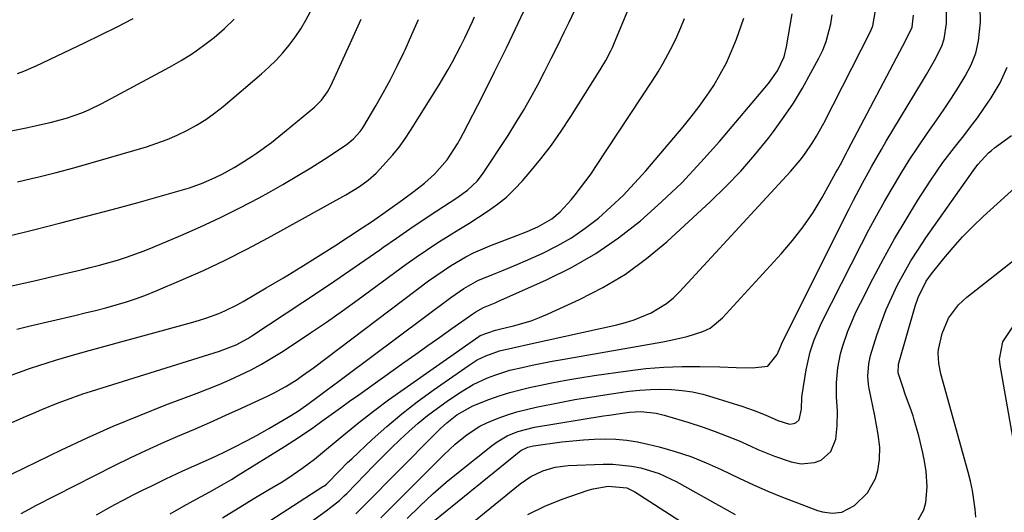
# Model space of a CAD drawing. Units: inches. Extents: x 1875231 to 1880571, y 469733 to 475048.
# Drawn here: x 1875823 to 1876078, y 473664 to 473791 of the extents above; entities that cross this region are included whole.
import ezdxf

# ---------------------------------------------------------------- set-up
doc = ezdxf.new("R2010")
doc.units = ezdxf.units.IN
doc.header["$MEASUREMENT"] = 0
doc.layers.add('7', color=7, linetype='Continuous')
doc.layers.add('8', color=7, linetype='Continuous')

msp = doc.modelspace()

# ---------------------------------------------------------------- linework, layer by layer
at = {"layer": '7', "color": 18}
for points in [[(1875820.75, 473673.73, 1934), (1875833.54, 473679.91, 1934), (1875840.21, 473683.03, 1934), (1875846.93, 473686.02, 1934), (1875853.73, 473688.83, 1934), (1875860.58, 473691.52, 1934), (1875868.67, 473694.58, 1934), (1875871.5, 473695.68, 1934), (1875874.32, 473696.83, 1934), (1875877.11, 473698.04, 1934), (1875879.88, 473699.29, 1934), (1875882.61, 473700.62, 1934), (1875885.3, 473702.04, 1934), (1875887.92, 473703.57, 1934), (1875890.5, 473705.18, 1934), (1875893.81, 473707.35, 1934), (1875897.99, 473710.13, 1934), (1875902.14, 473712.96, 1934), (1875906.25, 473715.85, 1934), (1875910.33, 473718.79, 1934), (1875922.74, 473727.87, 1934), (1875925.37, 473729.75, 1934), (1875928.03, 473731.57, 1934), (1875930.73, 473733.33, 1934), (1875933.88, 473735.3, 1934), (1875936.42, 473736.86, 1934), (1875938.95, 473738.44, 1934), (1875941.47, 473740.04, 1934), (1875943.98, 473741.66, 1934), (1875946.39, 473743.38, 1934), (1875948.7, 473745.24, 1934), (1875950.83, 473747.28, 1934), (1875952.86, 473749.45, 1934), (1875954.79, 473751.7, 1934), (1875957.61, 473755.15, 1934), (1875960.33, 473758.68, 1934), (1875962.9, 473762.32, 1934), (1875965.36, 473766.04, 1934), (1875972.99, 473778.13, 1934), (1875974.44, 473780.54, 1934), (1875975.75, 473783.02, 1934), (1875976.14, 473783.87, 1934), (1875976.51, 473784.73, 1934), (1875986.91, 473809.93, 1934)], [(1875814.96, 473684.47, 1932), (1875824.25, 473688.52, 1932), (1875826.35, 473689.42, 1932), (1875828.45, 473690.31, 1932), (1875832.68, 473692.04, 1932), (1875834.81, 473692.86, 1932), (1875839.1, 473694.39, 1932), (1875841.28, 473695.1, 1932), (1875874.44, 473705.44, 1932), (1875875.54, 473705.81, 1932), (1875878.75, 473707.1, 1932), (1875881.81, 473708.73, 1932), (1875882.79, 473709.35, 1932), (1875900.36, 473720.97, 1932), (1875904.29, 473723.6, 1932), (1875908.19, 473726.24, 1932), (1875912.07, 473728.93, 1932), (1875915.94, 473731.64, 1932), (1875916.75, 473732.22, 1932), (1875920.21, 473734.64, 1932), (1875923.68, 473737.04, 1932), (1875927.18, 473739.39, 1932), (1875930.7, 473741.72, 1932), (1875935.86, 473745.09, 1932), (1875938.64, 473747.07, 1932), (1875941.16, 473749.34, 1932), (1875942.53, 473751.13, 1932), (1875949.14, 473761.2, 1932), (1875951.17, 473764.4, 1932), (1875953.14, 473767.65, 1932), (1875955.01, 473770.95, 1932), (1875956.82, 473774.28, 1932), (1875958.56, 473777.66, 1932), (1875960.29, 473781.04, 1932), (1875961.98, 473784.44, 1932), (1875963.65, 473787.86, 1932), (1875964.92, 473790.49, 1932), (1875967.19, 473795.23, 1932)], [(1875822.14, 473749.19, 1922), (1875825.75, 473750.04, 1922), (1875827.65, 473750.5, 1922), (1875832.2, 473751.63, 1922), (1875836.74, 473752.81, 1922), (1875841.26, 473754.06, 1922), (1875845.76, 473755.36, 1922), (1875855.59, 473758.27, 1922), (1875858.26, 473759.15, 1922), (1875860.9, 473760.12, 1922), (1875863.48, 473761.23, 1922), (1875866.03, 473762.44, 1922), (1875868.48, 473763.81, 1922), (1875870.87, 473765.28, 1922), (1875873.15, 473766.91, 1922), (1875875.36, 473768.65, 1922), (1875885.32, 473777.07, 1922), (1875887.24, 473778.8, 1922), (1875889.09, 473780.6, 1922), (1875890.83, 473782.51, 1922), (1875892.49, 473784.49, 1922), (1875894.02, 473786.57, 1922), (1875895.46, 473788.71, 1922), (1875896.76, 473790.94, 1922), (1875897.97, 473793.22, 1922)], [(1875875.2, 473662.33, 1942), (1875881.51, 473666.23, 1942), (1875883.32, 473667.33, 1942), (1875886.96, 473669.5, 1942), (1875890.69, 473671.68, 1942), (1875892.41, 473672.76, 1942), (1875895.75, 473675.07, 1942), (1875898.99, 473677.53, 1942), (1875900.58, 473678.8, 1942), (1875902.15, 473680.09, 1942), (1875906.58, 473683.78, 1942), (1875910.39, 473686.88, 1942), (1875914.26, 473689.92, 1942), (1875918.2, 473692.85, 1942), (1875922.2, 473695.71, 1942), (1875941.58, 473709.24, 1942), (1875941.93, 473709.47, 1942), (1875945.85, 473710.86, 1942), (1875946.88, 473711.1, 1942), (1875950.49, 473711.96, 1942), (1875955.06, 473713.28, 1942), (1875957.28, 473714.12, 1942), (1875959.47, 473715.04, 1942), (1875967.61, 473718.75, 1942), (1875973.66, 473721.87, 1942), (1875979.48, 473725.34, 1942), (1875984.95, 473729.35, 1942), (1875990.18, 473733.71, 1942), (1876001.49, 473744.08, 1942), (1876005.49, 473747.95, 1942), (1876009.35, 473751.96, 1942), (1876013, 473756.16, 1942), (1876016.49, 473760.49, 1942), (1876017.78, 473762.18, 1942), (1876020.43, 473765.83, 1942), (1876022.96, 473769.56, 1942), (1876025.3, 473773.41, 1942), (1876027.52, 473777.34, 1942), (1876029.53, 473781.12, 1942), (1876030.55, 473783.26, 1942), (1876031.44, 473785.44, 1942), (1876032.68, 473790.01, 1942), (1876033.03, 473792.35, 1942)], [(1875886.04, 473660.63, 1944), (1875901.22, 473670.41, 1944), (1875901.45, 473670.57, 1944), (1875902.13, 473671.07, 1944), (1875905.55, 473674.58, 1944), (1875907.6, 473676.62, 1944), (1875908.65, 473677.62, 1944), (1875913.97, 473682.57, 1944), (1875917.76, 473685.95, 1944), (1875921.63, 473689.22, 1944), (1875925.64, 473692.32, 1944), (1875929.73, 473695.32, 1944), (1875939.06, 473701.84, 1944), (1875941.17, 473703.16, 1944), (1875943.4, 473704.25, 1944), (1875946.93, 473705.48, 1944), (1875950.33, 473706.28, 1944), (1875954.96, 473707.32, 1944), (1875977.26, 473712.24, 1944), (1875979.54, 473712.83, 1944), (1875981.79, 473713.52, 1944), (1875986.14, 473715.3, 1944), (1875990.13, 473717.7, 1944), (1875991.92, 473719.19, 1944), (1875993.6, 473720.82, 1944), (1876022.23, 473751.88, 1944), (1876024.7, 473754.76, 1944), (1876025.84, 473756.27, 1944), (1876027.99, 473759.4, 1944), (1876028.98, 473761.01, 1944), (1876030.81, 473764.33, 1944), (1876042.9, 473788.07, 1944), (1876043.54, 473789.55, 1944), (1876044.21, 473793.49, 1944)], [(1875909.69, 473663.39, 1948), (1875911.79, 473665.46, 1948), (1875930.1, 473683.92, 1948), (1875931.67, 473685.45, 1948), (1875933.28, 473686.93, 1948), (1875935.86, 473688.96, 1948), (1875940, 473691.32, 1948), (1875944.19, 473692.92, 1948), (1875946.86, 473693.86, 1948), (1875949.55, 473694.71, 1948), (1875952.28, 473695.45, 1948), (1875955.03, 473696.11, 1948), (1875956.77, 473696.49, 1948), (1875960.42, 473697.24, 1948), (1875964.07, 473697.94, 1948), (1875967.74, 473698.56, 1948), (1875971.42, 473699.13, 1948), (1875980.08, 473700.36, 1948), (1875984.74, 473700.91, 1948), (1875989.4, 473701.3, 1948), (1875994.08, 473701.46, 1948), (1875998.77, 473701.46, 1948), (1876003.93, 473701.34, 1948), (1876008.15, 473701.24, 1948), (1876012.38, 473701.15, 1948), (1876016.35, 473701.54, 1948), (1876018.78, 473704.56, 1948), (1876019.77, 473706.99, 1948), (1876020, 473707.46, 1948), (1876037.41, 473742.2, 1948), (1876038.54, 473744.42, 1948), (1876040.85, 473748.84, 1948), (1876043.24, 473753.21, 1948), (1876045.73, 473757.53, 1948), (1876047, 473759.67, 1948), (1876056.39, 473775.18, 1948), (1876057.45, 473776.96, 1948), (1876059.51, 473780.55, 1948), (1876061.36, 473784.22, 1948), (1876062.02, 473786.12, 1948), (1876062.62, 473790.14, 1948), (1876062.58, 473793.36, 1948)], [(1875811.59, 473733.14, 1924), (1875826.65, 473736.87, 1924), (1875833.35, 473738.55, 1924), (1875840.03, 473740.28, 1924), (1875846.7, 473742.06, 1924), (1875853.36, 473743.88, 1924), (1875863.1, 473746.58, 1924), (1875866.64, 473747.66, 1924), (1875870.19, 473748.96, 1924), (1875873.5, 473750.39, 1924), (1875875.12, 473751.19, 1924), (1875878.28, 473752.92, 1924), (1875879.83, 473753.85, 1924), (1875882.86, 473755.81, 1924), (1875883.92, 473756.54, 1924), (1875887.9, 473759.39, 1924), (1875889.83, 473760.9, 1924), (1875891.74, 473762.43, 1924), (1875899, 473768.47, 1924), (1875900.87, 473770.32, 1924), (1875902.42, 473772.46, 1924), (1875902.84, 473773.23, 1924), (1875903.24, 473774.01, 1924), (1875908.28, 473784.95, 1924), (1875911.09, 473791.25, 1924)], [(1875819.9, 473722.13, 1926), (1875823.42, 473722.93, 1926), (1875826.95, 473723.73, 1926), (1875830.47, 473724.54, 1926), (1875838.62, 473726.44, 1926), (1875840.99, 473727.02, 1926), (1875843.36, 473727.63, 1926), (1875848.06, 473728.98, 1926), (1875850.38, 473729.73, 1926), (1875854.98, 473731.39, 1926), (1875857.24, 473732.31, 1926), (1875864.41, 473735.32, 1926), (1875869.57, 473737.57, 1926), (1875874.67, 473739.94, 1926), (1875879.7, 473742.46, 1926), (1875884.68, 473745.09, 1926), (1875887.2, 473746.47, 1926), (1875890.85, 473748.52, 1926), (1875894.47, 473750.64, 1926), (1875898.04, 473752.84, 1926), (1875901.58, 473755.09, 1926), (1875907.19, 473758.77, 1926), (1875909.16, 473760.31, 1926), (1875910.86, 473762.17, 1926), (1875911.34, 473762.85, 1926), (1875911.79, 473763.56, 1926), (1875914.9, 473768.82, 1926), (1875916.83, 473772.21, 1926), (1875918.69, 473775.63, 1926), (1875920.46, 473779.1, 1926), (1875922.15, 473782.61, 1926), (1875922.49, 473783.33, 1926), (1875924.26, 473787.25, 1926), (1875925.96, 473791.19, 1926)], [(1875821.98, 473711.11, 1928), (1875825.08, 473711.85, 1928), (1875837.04, 473714.65, 1928), (1875839.72, 473715.29, 1928), (1875842.39, 473715.96, 1928), (1875845.06, 473716.65, 1928), (1875847.71, 473717.36, 1928), (1875850.35, 473718.14, 1928), (1875852.96, 473719, 1928), (1875855.54, 473719.95, 1928), (1875858.09, 473720.98, 1928), (1875864.56, 473723.74, 1928), (1875870.28, 473726.28, 1928), (1875875.95, 473728.94, 1928), (1875881.54, 473731.77, 1928), (1875887.07, 473734.72, 1928), (1875907.1, 473745.8, 1928), (1875910.66, 473747.97, 1928), (1875912.92, 473749.6, 1928), (1875914.99, 473751.43, 1928), (1875915.96, 473752.43, 1928), (1875919.29, 473756.15, 1928), (1875920.91, 473758.17, 1928), (1875922.42, 473760.26, 1928), (1875923.86, 473762.42, 1928), (1875931.26, 473774.23, 1928), (1875933.65, 473778.21, 1928), (1875934.78, 473780.24, 1928), (1875936.94, 473784.36, 1928), (1875937.96, 473786.44, 1928), (1875939.9, 473790.67, 1928), (1875940.42, 473791.86, 1928)], [(1875822.13, 473777.17, 1918), (1875823.78, 473777.76, 1918), (1875827, 473779.15, 1918), (1875839.5, 473785.09, 1918), (1875843.73, 473787.15, 1918), (1875847.94, 473789.26, 1918), (1875852.11, 473791.43, 1918)], [(1875823.13, 473663.46, 1936), (1875825.37, 473664.71, 1936), (1875826.13, 473665.11, 1936), (1875826.89, 473665.51, 1936), (1875847.29, 473675.84, 1936), (1875851.33, 473677.83, 1936), (1875855.41, 473679.77, 1936), (1875859.52, 473681.62, 1936), (1875863.66, 473683.42, 1936), (1875867.81, 473685.19, 1936), (1875871.94, 473686.99, 1936), (1875876.06, 473688.84, 1936), (1875880.17, 473690.71, 1936), (1875887.03, 473693.87, 1936), (1875888.58, 473694.63, 1936), (1875891.61, 473696.29, 1936), (1875894.52, 473698.14, 1936), (1875895.95, 473699.11, 1936), (1875898.75, 473701.14, 1936), (1875928.57, 473723.56, 1936), (1875932.3, 473726.21, 1936), (1875934.22, 473727.45, 1936), (1875938.16, 473729.77, 1936), (1875940.19, 473730.81, 1936), (1875944.39, 473732.62, 1936), (1875951.38, 473735.28, 1936), (1875954.08, 473736.35, 1936), (1875956.82, 473737.53, 1936), (1875960.43, 473739.65, 1936), (1875962.58, 473741.44, 1936), (1875965.45, 473744.51, 1936), (1875966.53, 473745.85, 1936), (1875969.29, 473749.44, 1936), (1875970.6, 473751.28, 1936), (1875971.87, 473753.15, 1936), (1875986.55, 473775.43, 1936), (1875987.93, 473777.61, 1936), (1875989.25, 473779.82, 1936), (1875990.49, 473782.07, 1936), (1875991.68, 473784.36, 1936), (1875992.78, 473786.69, 1936), (1875993.83, 473789.04, 1936), (1875994.79, 473791.43, 1936)], [(1875842.65, 473663.16, 1938), (1875844.99, 473664.48, 1938), (1875847.34, 473665.77, 1938), (1875849.72, 473667.03, 1938), (1875852.1, 473668.26, 1938), (1875854.5, 473669.47, 1938), (1875856.91, 473670.65, 1938), (1875860.57, 473672.41, 1938), (1875864.97, 473674.45, 1938), (1875867.93, 473675.76, 1938), (1875872.34, 473677.79, 1938), (1875875.44, 473679.26, 1938), (1875878.44, 473680.73, 1938), (1875881.41, 473682.24, 1938), (1875884.34, 473683.83, 1938), (1875887.24, 473685.46, 1938), (1875892.18, 473688.32, 1938), (1875894.62, 473689.84, 1938), (1875896.99, 473691.49, 1938), (1875900.35, 473693.97, 1938), (1875902.02, 473695.22, 1938), (1875905.37, 473697.71, 1938), (1875907.04, 473698.96, 1938), (1875934.28, 473719.32, 1938), (1875937.67, 473721.65, 1938), (1875941.26, 473723.67, 1938), (1875945.39, 473725.36, 1938), (1875947.48, 473726.17, 1938), (1875951.62, 473727.87, 1938), (1875953.67, 473728.77, 1938), (1875957.96, 473730.68, 1938), (1875961.82, 473732.61, 1938), (1875965.55, 473734.74, 1938), (1875969.09, 473737.18, 1938), (1875972.5, 473739.83, 1938), (1875975.73, 473742.71, 1938), (1875978.87, 473745.69, 1938), (1875981.85, 473748.82, 1938), (1875984.74, 473752.05, 1938), (1875994.41, 473763.41, 1938), (1875996.53, 473765.99, 1938), (1875998.57, 473768.63, 1938), (1876000.5, 473771.36, 1938), (1876002.35, 473774.13, 1938), (1876004.05, 473777, 1938), (1876005.62, 473779.93, 1938), (1876006.98, 473782.96, 1938), (1876008.21, 473786.06, 1938), (1876010.14, 473791.45, 1938)], [(1875894.3, 473658.55, 1946), (1875902.09, 473664.12, 1946), (1875905.47, 473666.84, 1946), (1875906.74, 473668.03, 1946), (1875907.36, 473668.65, 1946), (1875914.39, 473675.9, 1946), (1875916.61, 473678.15, 1946), (1875918.86, 473680.37, 1946), (1875921.16, 473682.55, 1946), (1875923.48, 473684.69, 1946), (1875925.86, 473686.77, 1946), (1875928.3, 473688.77, 1946), (1875930.82, 473690.67, 1946), (1875933.4, 473692.5, 1946), (1875936.56, 473694.64, 1946), (1875940.07, 473696.77, 1946), (1875943.78, 473698.51, 1946), (1875945.7, 473699.24, 1946), (1875949.62, 473700.47, 1946), (1875952.76, 473701.23, 1946), (1875955.34, 473701.79, 1946), (1875957.93, 473702.32, 1946), (1875960.52, 473702.82, 1946), (1875963.12, 473703.3, 1946), (1875989.14, 473707.85, 1946), (1875991.26, 473708.25, 1946), (1875995.47, 473709.2, 1946), (1875999.54, 473710.47, 1946), (1876001.4, 473711.4, 1946), (1876004.64, 473714.06, 1946), (1876019.84, 473730.58, 1946), (1876022.77, 473734, 1946), (1876025.53, 473737.54, 1946), (1876028.04, 473741.27, 1946), (1876030.38, 473745.13, 1946), (1876033.99, 473751.58, 1946), (1876034.39, 473752.3, 1946), (1876035.55, 473754.48, 1946), (1876036.3, 473755.94, 1946), (1876036.68, 473756.67, 1946), (1876037.07, 473757.4, 1946), (1876052.12, 473785.98, 1946), (1876053.66, 473789.16, 1946), (1876054.05, 473792.24, 1946)], [(1875923.05, 473662.14, 1952), (1875926.32, 473665.37, 1952), (1875929.67, 473668.51, 1952), (1875933.13, 473671.52, 1952), (1875936.67, 473674.44, 1952), (1875945.13, 473681.16, 1952), (1875946.33, 473682.03, 1952), (1875948.9, 473683.53, 1952), (1875951.66, 473684.68, 1952), (1875955.99, 473685.78, 1952), (1875973.86, 473688.7, 1952), (1875975.3, 473688.92, 1952), (1875978.17, 473689.33, 1952), (1875980.52, 473689.62, 1952), (1875983.5, 473689.79, 1952), (1875987.43, 473689.38, 1952), (1875989.56, 473688.85, 1952), (1875994.15, 473687.52, 1952), (1875995.67, 473687.04, 1952), (1875999.58, 473685.75, 1952), (1876002.71, 473684.66, 1952), (1876005.83, 473683.49, 1952), (1876008.9, 473682.23, 1952), (1876011.94, 473680.89, 1952), (1876013.79, 473680.04, 1952), (1876018.04, 473678.27, 1952), (1876022.4, 473676.82, 1952), (1876025.01, 473676.28, 1952), (1876028.46, 473676.62, 1952), (1876030.13, 473677.26, 1952), (1876032.69, 473679.52, 1952), (1876033.93, 473682.7, 1952), (1876034.32, 473686.16, 1952), (1876034.38, 473689.88, 1952), (1876034.13, 473693.62, 1952), (1876034.1, 473697.36, 1952), (1876034.44, 473701.09, 1952), (1876035.19, 473704.74, 1952), (1876035.71, 473706.54, 1952), (1876037.09, 473710.56, 1952), (1876038.05, 473713.04, 1952), (1876039.14, 473715.47, 1952), (1876040.3, 473717.87, 1952), (1876043.51, 473724.14, 1952), (1876046.26, 473729.31, 1952), (1876049.11, 473734.43, 1952), (1876052.11, 473739.46, 1952), (1876055.21, 473744.43, 1952), (1876058.39, 473749.37, 1952), (1876060.01, 473751.8, 1952), (1876061.68, 473754.19, 1952), (1876063.43, 473756.53, 1952), (1876065.24, 473758.82, 1952), (1876067.05, 473761.11, 1952), (1876068.84, 473763.42, 1952), (1876070.57, 473765.77, 1952), (1876072.27, 473768.15, 1952), (1876074.18, 473770.89, 1952), (1876076.46, 473774.78, 1952), (1876078.29, 473778.83, 1952)], [(1875926.42, 473658.72, 1954), (1875952, 473679.41, 1954), (1875952.41, 473679.71, 1954), (1875954.21, 473680.62, 1954), (1875955.68, 473680.97, 1954), (1875963.06, 473681.96, 1954), (1875965.85, 473682.28, 1954), (1875968.64, 473682.52, 1954), (1875971.44, 473682.67, 1954), (1875974.25, 473682.74, 1954), (1875977.04, 473682.65, 1954), (1875979.82, 473682.42, 1954), (1875982.58, 473681.99, 1954), (1875985.31, 473681.41, 1954), (1875988.21, 473680.68, 1954), (1875992.34, 473679.51, 1954), (1875996.41, 473678.18, 1954), (1876000.39, 473676.59, 1954), (1876004.31, 473674.84, 1954), (1876008.94, 473672.6, 1954), (1876012.65, 473670.87, 1954), (1876016.39, 473669.21, 1954), (1876020.18, 473667.66, 1954), (1876023.99, 473666.18, 1954), (1876029.24, 473664.23, 1954), (1876030.47, 473663.87, 1954), (1876032.97, 473663.54, 1954), (1876035.49, 473663.82, 1954), (1876038.77, 473665.54, 1954), (1876042.12, 473668.77, 1954), (1876044.23, 473672.48, 1954), (1876044.85, 473674.59, 1954), (1876045.29, 473677.44, 1954), (1876045.34, 473680.65, 1954), (1876044.93, 473683.87, 1954), (1876044.04, 473688.67, 1954), (1876042.58, 473695.76, 1954), (1876042.4, 473696.82, 1954), (1876042.22, 473698.96, 1954), (1876042.45, 473702.18, 1954), (1876042.95, 473704.27, 1954), (1876044.59, 473709.54, 1954), (1876045.73, 473712.89, 1954), (1876046.98, 473716.19, 1954), (1876048.41, 473719.42, 1954), (1876049.95, 473722.6, 1954), (1876051.63, 473725.71, 1954), (1876053.4, 473728.77, 1954), (1876055.3, 473731.75, 1954), (1876057.27, 473734.69, 1954), (1876069.49, 473752.02, 1954), (1876070.71, 473753.65, 1954), (1876073.47, 473756.65, 1954), (1876074.25, 473757.31, 1954), (1876075.05, 473757.94, 1954), (1876079.4, 473761.16, 1954)], [(1876054.88, 473661.13, 1956), (1876056.73, 473664.45, 1956), (1876057.26, 473666.33, 1956), (1876057.61, 473670.32, 1956), (1876057.33, 473674.31, 1956), (1876056.89, 473676.98, 1956), (1876056.46, 473679.18, 1956), (1876055.39, 473683.54, 1956), (1876054.24, 473687.66, 1956), (1876053.92, 473688.75, 1956), (1876053.2, 473690.9, 1956), (1876052.01, 473694.08, 1956), (1876051.27, 473696.22, 1956), (1876050.1, 473699.85, 1956), (1876050.19, 473702.05, 1956), (1876054.49, 473717.07, 1956), (1876055.24, 473719.3, 1956), (1876057.36, 473723.51, 1956), (1876058.02, 473724.48, 1956), (1876058.73, 473725.42, 1956), (1876061.9, 473729.4, 1956), (1876064.3, 473732.25, 1956), (1876066.77, 473735.01, 1956), (1876069.38, 473737.66, 1956), (1876072.07, 473740.23, 1956), (1876082.06, 473749.29, 1956)], [(1876070.22, 473662.55, 1958), (1876070.01, 473664.58, 1958), (1876069.3, 473669.4, 1958), (1876068.79, 473671.78, 1958), (1876068.2, 473674.14, 1958), (1876061.14, 473699.6, 1958), (1876060.57, 473702.26, 1958), (1876060.41, 473704.97, 1958), (1876060.51, 473705.86, 1958), (1876061.5, 473709.99, 1958), (1876063.12, 473713.96, 1958), (1876065.72, 473717.41, 1958), (1876067.85, 473719.35, 1958), (1876090, 473736.8, 1958)], [(1875931.44, 473654.22, 1956), (1875952.27, 473671.09, 1956), (1875955.05, 473673.01, 1956), (1875958.09, 473674.49, 1956), (1875961.31, 473675.47, 1956), (1875964.66, 473675.88, 1956), (1875973.77, 473676.21, 1956), (1875976.23, 473676.2, 1956), (1875981.1, 473675.72, 1956), (1875983.51, 473675.25, 1956), (1875988.2, 473673.79, 1956), (1875992.64, 473671.71, 1956), (1876007.91, 473663.23, 1956)], [(1875954.22, 473663.23, 1958), (1875958.6, 473665.32, 1958), (1875963.12, 473667.14, 1958), (1875969.89, 473669.5, 1958), (1875971.15, 473669.88, 1958), (1875975.03, 473670.53, 1958), (1875979.87, 473670.08, 1958), (1875981.9, 473669.09, 1958), (1876010.35, 473650.82, 1958)]]:
    msp.add_polyline3d(points, dxfattribs=at)
at = {"layer": '8', "color": 18}
for points in [[(1875817.15, 473698.03, 1930), (1875823.39, 473700.26, 1930), (1875825.54, 473701, 1930), (1875829.84, 473702.43, 1930), (1875832.01, 473703.11, 1930), (1875836.36, 473704.4, 1930), (1875840.72, 473705.63, 1930), (1875867.56, 473712.93, 1930), (1875869.25, 473713.43, 1930), (1875870.93, 473713.96, 1930), (1875874.24, 473715.18, 1930), (1875875.86, 473715.88, 1930), (1875879.03, 473717.43, 1930), (1875880.57, 473718.28, 1930), (1875886.53, 473721.75, 1930), (1875891.01, 473724.4, 1930), (1875895.47, 473727.1, 1930), (1875899.89, 473729.87, 1930), (1875904.28, 473732.68, 1930), (1875911.39, 473737.31, 1930), (1875914.03, 473739.05, 1930), (1875917.93, 473741.74, 1930), (1875921.78, 473744.5, 1930), (1875924.83, 473746.74, 1930), (1875927.49, 473748.84, 1930), (1875930.1, 473751.18, 1930), (1875933.33, 473754.86, 1930), (1875936, 473759, 1930), (1875936.8, 473760.43, 1930), (1875937.58, 473761.88, 1930), (1875942.48, 473771.37, 1930), (1875945.64, 473777.6, 1930), (1875948.74, 473783.86, 1930), (1875951.75, 473790.16, 1930), (1875954.7, 473796.49, 1930)], [(1875861.64, 473663.34, 1940), (1875865.09, 473665.32, 1940), (1875866.87, 473666.31, 1940), (1875868.56, 473667.25, 1940), (1875871.97, 473669.09, 1940), (1875875.78, 473671.22, 1940), (1875877.56, 473672.27, 1940), (1875879.31, 473673.34, 1940), (1875891.23, 473680.78, 1940), (1875893.7, 473682.36, 1940), (1875896.16, 473683.97, 1940), (1875898.57, 473685.64, 1940), (1875900.97, 473687.33, 1940), (1875903.35, 473689.05, 1940), (1875905.74, 473690.76, 1940), (1875908.13, 473692.47, 1940), (1875910.52, 473694.17, 1940), (1875922.19, 473702.47, 1940), (1875925.28, 473704.67, 1940), (1875928.37, 473706.86, 1940), (1875931.46, 473709.06, 1940), (1875934.55, 473711.25, 1940), (1875939.98, 473715.1, 1940), (1875940.74, 473715.62, 1940), (1875942.74, 473716.72, 1940), (1875945.77, 473717.93, 1940), (1875946.45, 473718.23, 1940), (1875959.11, 473723.85, 1940), (1875965.57, 473727.07, 1940), (1875971.82, 473730.63, 1940), (1875977.73, 473734.72, 1940), (1875983.43, 473739.15, 1940), (1875988.84, 473743.98, 1940), (1875994.07, 473748.97, 1940), (1875999.05, 473754.23, 1940), (1876003.86, 473759.65, 1940), (1876016.48, 473774.6, 1940), (1876018.82, 473777.88, 1940), (1876020.55, 473781.51, 1940), (1876021.21, 473784.1, 1940), (1876022.64, 473792.58, 1940)], [(1875916.2, 473662.34, 1950), (1875932.51, 473678.66, 1950), (1875933.95, 473680.04, 1950), (1875935.42, 473681.37, 1950), (1875938.53, 473683.86, 1950), (1875941.86, 473686, 1950), (1875943.63, 473686.88, 1950), (1875946.53, 473688.08, 1950), (1875948.94, 473688.95, 1950), (1875951.39, 473689.72, 1950), (1875953.86, 473690.37, 1950), (1875956.37, 473690.93, 1950), (1875962.55, 473692.16, 1950), (1875966.43, 473692.89, 1950), (1875970.31, 473693.57, 1950), (1875974.21, 473694.17, 1950), (1875978.12, 473694.73, 1950), (1875980.5, 473695.05, 1950), (1875983.22, 473695.34, 1950), (1875985.95, 473695.52, 1950), (1875988.68, 473695.56, 1950), (1875991.42, 473695.5, 1950), (1875994.14, 473695.26, 1950), (1875996.83, 473694.88, 1950), (1875999.49, 473694.29, 1950), (1876002.12, 473693.57, 1950), (1876009.89, 473691.11, 1950), (1876010.87, 473690.79, 1950), (1876012.81, 473690.11, 1950), (1876015.68, 473688.97, 1950), (1876018.97, 473687.52, 1950), (1876021.94, 473686.59, 1950), (1876023.07, 473686.7, 1950), (1876023.61, 473686.91, 1950), (1876024.45, 473687.65, 1950), (1876025.04, 473690.43, 1950), (1876025.16, 473693.54, 1950), (1876025.24, 473694.16, 1950), (1876026.23, 473700.57, 1950), (1876027.28, 473705.27, 1950), (1876028.3, 473708.31, 1950), (1876030.24, 473712.73, 1950), (1876040.57, 473733.07, 1950), (1876042.49, 473736.77, 1950), (1876044.46, 473740.44, 1950), (1876046.5, 473744.07, 1950), (1876048.58, 473747.68, 1950), (1876050.74, 473751.24, 1950), (1876052.95, 473754.77, 1950), (1876055.25, 473758.25, 1950), (1876057.6, 473761.69, 1950), (1876060.07, 473765.23, 1950), (1876061.98, 473768, 1950), (1876063.84, 473770.8, 1950), (1876065.66, 473773.62, 1950), (1876067.45, 473776.47, 1950), (1876068.96, 473779.42, 1950), (1876070.15, 473782.46, 1950), (1876070.87, 473785.64, 1950), (1876071.35, 473790.46, 1950), (1876071.29, 473794.54, 1950)], [(1875815.57, 473761.46, 1920), (1875824.85, 473763.26, 1920), (1875826.3, 473763.55, 1920), (1875830.62, 473764.49, 1920), (1875834.88, 473765.65, 1920), (1875838.84, 473767.05, 1920), (1875840.59, 473767.77, 1920), (1875843.98, 473769.42, 1920), (1875861.53, 473778.79, 1920), (1875864.55, 473780.52, 1920), (1875867.5, 473782.37, 1920), (1875870.33, 473784.39, 1920), (1875873.09, 473786.52, 1920), (1875875.71, 473788.82, 1920), (1875878.23, 473791.21, 1920)], [(1876081.13, 473675.34, 1960), (1876076.46, 473701.81, 1960), (1876076.32, 473703.36, 1960), (1876077.16, 473707.85, 1960), (1876079.75, 473711.67, 1960)]]:
    msp.add_polyline3d(points, dxfattribs=at)

doc.saveas('drawing.dxf')
